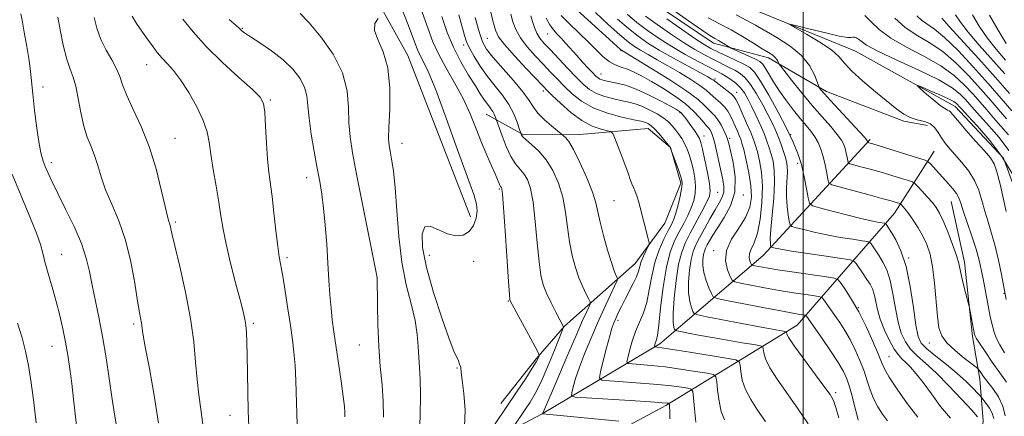
# Model space of a CAD drawing. Extents: x 2089800 to 2092700, y 309800 to 312700.
# Drawn here: x 2090772 to 2091059, y 310692 to 310807 of the extents above; entities that cross this region are included whole.
import ezdxf

# ---------------------------------------------------------------- set-up
doc = ezdxf.new("R2010")
doc.units = 0
doc.header["$MEASUREMENT"] = 0
for name, color, linetype, lineweight in [('BREAKLINE DTM HARD', 7, 'Continuous', 0), ('CONTOUR INDEX', 41, 'Continuous', 13), ('CONTOUR INTERMEDIATE', 44, 'Continuous', 0), ('GRID LINE', 7, 'Continuous', 0), ('SPOT ELEVATION DTM', 2, 'Continuous', 13)]:
    doc.layers.add(name, color=color, linetype=linetype, lineweight=lineweight)

msp = doc.modelspace()

# ---------------------------------------------------------------- linework, layer by layer
at = {"layer": 'BREAKLINE DTM HARD'}
for points in [[(2090906.9, 311016.09, 1059.18), (2090912.78, 310996.95, 1058.25), (2090925.63, 310980.16, 1057.79), (2090959.94, 310969.84, 1055.58), (2090975.06, 310964.67, 1055.41), (2090989.05, 310953.11, 1055.18), (2090994.32, 310942.68, 1055.12), (2090992.63, 310928.73, 1054.88), (2090982.27, 310906.61, 1054.01), (2090971.29, 310892.05, 1053.49), (2090960.93, 310869.36, 1051.34), (2090956.94, 310849.59, 1049.89), (2090955.27, 310831.58, 1049.66), (2090963.45, 310819.41, 1048.96), (2090985.56, 310810.21, 1048.49), (2091015.23, 310798.13, 1046.98), (2091044.34, 310781.98, 1045.36), (2091058.34, 310766.93, 1045.24), (2091065.38, 310747.79, 1044.25), (2091071.86, 310725.75, 1043.5), (2091079.49, 310707.77, 1042.8), (2091086.58, 310677.01, 1042.28), (2091094.23, 310651.49, 1041)], [(2090903.1, 310749.83, 1086.83), (2090884.91, 310796.8, 1087.3), (2090862.09, 310837.95, 1089.62), (2090857.91, 310866.4, 1089.27), (2090840.91, 310904.67, 1091.19), (2090820.44, 310939.44, 1091.83)], [(2090942.13, 310865.12, 1056.79), (2090938.73, 310851.28, 1055.92), (2090942.67, 310837.04, 1055.41), (2090954.87, 310813.32, 1054.89), (2090973.93, 310800.44, 1054.63), (2090989.94, 310796.18, 1052.51), (2091006.83, 310786.31, 1049.62), (2091029.33, 310777.76, 1048.28), (2091036.25, 310776.49, 1048.71)], [(2090907.75, 310779.73, 1082.81), (2090918.58, 310773.73, 1079.78), (2090935, 310773.79, 1077.19), (2090954.87, 310775.6, 1074.68), (2090961.37, 310770.01, 1073.99), (2090964.44, 310759.65, 1074.29), (2090959.73, 310747.97, 1075.24), (2090951.14, 310736.26, 1076.71), (2090930.47, 310718.03, 1081.94), (2090922.3, 310708.5, 1084.27), (2090911.98, 310695.49, 1084.79)], [(2090624.09, 310461.23, 1149.56), (2090650.13, 310487.47, 1143.58), (2090680.23, 310512.57, 1135.33), (2090700.46, 310538.2, 1126.79), (2090730.51, 310577.24, 1118.66), (2090762.93, 310604.09, 1111.34), (2090788.95, 310632.66, 1105.19), (2090816.18, 310651.35, 1099.14), (2090854.48, 310659.64, 1092.81), (2090886.38, 310672.54, 1088.22), (2090924.05, 310692.44, 1080.03), (2090958.24, 310712.91, 1071.61), (2090988.34, 310738.59, 1060.81), (2091019.57, 310772.4, 1049.71)], [(2090915.42, 310670.92, 1086.48), (2090960.05, 310694.91, 1078.29), (2090998.3, 310718.3, 1067.08), (2091026.63, 310750.94, 1054.88), (2091038.17, 310768.99, 1049.08)], [(2091043.1, 310754.35, 1050.83), (2091047.06, 310736.65, 1051.61), (2091049.31, 310715.05, 1052.26), (2091051.52, 310702.53, 1054.59), (2091052.43, 310690.44, 1057.87), (2091051.6, 310681.79, 1060.6), (2091051.68, 310663.21, 1062.58), (2091056.06, 310647.67, 1063.19), (2091060.89, 310628.25, 1061.59), (2091066.16, 310607.96, 1060.21)]]:
    msp.add_polyline3d(points, dxfattribs=at)
at = {"layer": 'CONTOUR INDEX', "flags": 128}
for points, elevation in [([(2090812.242, 310689.75), (2090811.008, 310697.859), (2090809.606, 310705.719), (2090808.425, 310712.02), (2090807.749, 310715.836), (2090807.29, 310718.868), (2090806.711, 310721.973), (2090806.152, 310725.338), (2090805.336, 310730.494), (2090804.194, 310736.727), (2090802.653, 310743.049), (2090800.712, 310748.661), (2090798.658, 310753.512), (2090796.849, 310757.739), (2090795.538, 310761.463), (2090794.562, 310764.756), (2090793.654, 310767.674), (2090792.614, 310770.331), (2090791.512, 310773.072), (2090790.489, 310776.296), (2090789.643, 310780.221), (2090788.91, 310784.329), (2090788.184, 310787.915), (2090787.381, 310790.547), (2090786.493, 310792.868), (2090785.532, 310795.792), (2090784.533, 310799.886), (2090783.614, 310804.346), (2090782.915, 310808.021)], 1100), ([(2090877.832, 310691.476), (2090877.738, 310696.057), (2090877.365, 310700.965), (2090876.863, 310706.298), (2090876.41, 310712.128), (2090876.143, 310718.359), (2090876.029, 310724.202), (2090875.955, 310732.14), (2090875.942, 310732.333), (2090875.891, 310732.614), (2090875.593, 310734.138), (2090871.598, 310754.048), (2090869.952, 310762.315), (2090868.768, 310768.512), (2090868.054, 310773.152), (2090867.738, 310777.271), (2090867.65, 310781.718), (2090867.237, 310786.598), (2090865.852, 310791.83), (2090863.099, 310797.241), (2090859.589, 310802.301), (2090856.187, 310806.39), (2090853.486, 310809.089)], 1090), ([(2090946.388, 310690.331), (2090924.176, 310692.518), (2090924.176, 310692.532), (2090924.25, 310692.715), (2090928.38, 310702.423), (2090931.236, 310709.101), (2090933.895, 310715.276), (2090935.797, 310719.626), (2090936.985, 310722.285), (2090937.658, 310723.753), (2090937.974, 310724.525), (2090937.948, 310725.079), (2090937.558, 310725.89), (2090936.809, 310727.338), (2090935.82, 310729.423), (2090934.738, 310732.047), (2090933.693, 310735.128), (2090932.76, 310738.634), (2090931.998, 310742.545), (2090931.418, 310746.806), (2090930.835, 310751.227), (2090930.017, 310755.582), (2090928.783, 310759.664), (2090927.155, 310763.331), (2090925.208, 310766.462), (2090923.06, 310768.964), (2090921.005, 310770.867), (2090919.38, 310772.234), (2090918.427, 310773.134), (2090918.002, 310773.673), (2090917.866, 310773.962), (2090917.335, 310775.586), (2090916.714, 310777.423), (2090915.726, 310779.862), (2090914.308, 310782.558), (2090912.444, 310785.242), (2090910.3, 310787.939), (2090908.086, 310790.749), (2090906, 310793.704), (2090904.201, 310796.555), (2090902.833, 310798.983), (2090901.966, 310800.838), (2090901.358, 310802.644), (2090899.711, 310808.656)], 1080), ([(2091001.461, 310689.526), (2090998.389, 310694.124), (2090992.462, 310702.555), (2090990.32, 310705.906), (2090989.091, 310708.452), (2090988.563, 310710.241), (2090988.41, 310711.372), (2090988.261, 310711.976), (2090987.556, 310712.306), (2090985.693, 310712.644), (2090982.305, 310713.205), (2090977.968, 310713.934), (2090973.496, 310714.708), (2090969.589, 310715.417), (2090966.497, 310716.002), (2090964.352, 310716.419), (2090963.203, 310716.657), (2090962.739, 310716.836), (2090962.563, 310717.108), (2090962.367, 310717.692), (2090962.202, 310719.075), (2090962.208, 310721.807), (2090962.492, 310726.161), (2090963.029, 310731.282), (2090963.76, 310736.036), (2090964.648, 310739.596), (2090965.747, 310742.369), (2090967.133, 310745.07), (2090970.513, 310751.388), (2090971.9, 310754.067), (2090972.704, 310755.888), (2090972.947, 310757.443), (2090972.723, 310759.553), (2090972.145, 310762.748), (2090971.41, 310766.384), (2090970.737, 310769.52), (2090970.269, 310771.48), (2090969.857, 310772.639), (2090969.278, 310773.636), (2090968.383, 310774.955), (2090967.319, 310776.458), (2090966.307, 310777.852), (2090965.519, 310778.909), (2090964.929, 310779.653), (2090964.462, 310780.168), (2090963.979, 310780.574), (2090963.096, 310781.119), (2090961.362, 310782.082), (2090958.508, 310783.623), (2090954.98, 310785.425), (2090951.405, 310787.05), (2090948.302, 310788.162), (2090945.778, 310788.83), (2090942.451, 310789.503), (2090941.501, 310789.732), (2090940.835, 310789.971), (2090940.295, 310790.292), (2090939.679, 310790.836), (2090938.773, 310791.763), (2090937.436, 310793.171), (2090935.8, 310794.921), (2090934.065, 310796.811), (2090930.885, 310800.365), (2090929.53, 310801.841), (2090928.354, 310803.066), (2090927.286, 310804.275), (2090926.236, 310805.765), (2090925.134, 310807.742)], 1070), ([(2091042.904, 310691.218), (2091040.05, 310694.655), (2091037.366, 310698.269), (2091034.967, 310701.565), (2091032.942, 310704.154), (2091031.273, 310706.073), (2091029.914, 310707.465), (2091028.796, 310708.526), (2091027.749, 310709.663), (2091026.579, 310711.332), (2091025.168, 310713.841), (2091023.71, 310716.894), (2091022.476, 310720.042), (2091021.658, 310722.905), (2091020.703, 310727.366), (2091020.189, 310728.917), (2091019.513, 310730.246), (2091018.62, 310731.638), (2091017.505, 310733.274), (2091015.455, 310736.221), (2091014.822, 310736.958), (2091013.722, 310737.354), (2091011.212, 310737.748), (2091006.751, 310738.39), (2091001.396, 310739.173), (2090996.607, 310739.901), (2090993.504, 310740.421), (2090991.861, 310740.745), (2090991.111, 310740.927), (2090990.762, 310741.034), (2090990.616, 310741.174), (2090990.548, 310741.469), (2090990.471, 310742.101), (2090990.457, 310743.506), (2090990.616, 310746.181), (2090991.001, 310750.368), (2090991.439, 310755.289), (2090991.699, 310759.911), (2090991.611, 310763.436), (2090991.245, 310766.024), (2090990.733, 310768.068), (2090990.168, 310769.933), (2090989.496, 310771.867), (2090988.625, 310774.087), (2090987.504, 310776.716), (2090986.252, 310779.502), (2090985.029, 310782.102), (2090983.944, 310784.25), (2090982.901, 310785.994), (2090981.754, 310787.458), (2090980.406, 310788.745), (2090978.961, 310789.855), (2090977.573, 310790.762), (2090976.294, 310791.493), (2090972.606, 310793.403), (2090969.469, 310795.068), (2090965.7, 310797.148), (2090961.78, 310799.442), (2090958.102, 310801.779), (2090954.72, 310804.129), (2090951.607, 310806.496), (2090948.733, 310808.919)], 1060), ([(2091058.694, 310710.21), (2091057.269, 310712.604), (2091056.282, 310714.599), (2091055.648, 310716.263), (2091055.225, 310717.739), (2091054.88, 310719.186), (2091054.533, 310720.844), (2091052.445, 310731.833), (2091051.916, 310734.549), (2091051.297, 310737.257), (2091050.417, 310740.396), (2091049.184, 310744.214), (2091046.679, 310751.566), (2091045.93, 310753.856), (2091045.374, 310755.364), (2091044.687, 310756.615), (2091043.63, 310758.026), (2091042.279, 310759.604), (2091037.077, 310765.321), (2091036.457, 310765.92), (2091035.558, 310766.347), (2091033.611, 310766.972), (2091020.318, 310771.067), (2091018.813, 310771.504), (2091018.757, 310771.544), (2091018.737, 310771.614), (2091018.645, 310772.063), (2091018.525, 310772.288), (2091017.952, 310772.969), (2091016.478, 310774.585), (2091007.991, 310783.72), (2091006.213, 310785.685), (2091005.287, 310786.757), (2091004.876, 310787.267), (2091004.668, 310787.565), (2091004.461, 310788.062), (2091004.077, 310789.184), (2091003.32, 310791.217), (2091001.918, 310793.893), (2090999.582, 310796.801), (2090996.197, 310799.581), (2090992.354, 310802.058), (2090986.104, 310805.681), (2090983.628, 310807.08), (2090980.563, 310808.683)], 1050), ([(2091018, 310808.453), (2091019.855, 310806.675), (2091022.204, 310804.39), (2091025.527, 310801.848), (2091030.08, 310799.249), (2091035.223, 310796.603), (2091040.093, 310793.87), (2091044.015, 310791.041), (2091047.063, 310788.231), (2091049.499, 310785.589), (2091051.574, 310783.207), (2091053.501, 310780.971), (2091055.482, 310778.714), (2091057.65, 310776.301), (2091059.853, 310773.734)], 1050), ([(2091049.356, 310808.649), (2091051.334, 310805.393), (2091053.62, 310802.004), (2091056.252, 310798.639), (2091059, 310795.442)], 1060)]:
    msp.add_lwpolyline(points, dxfattribs=dict(at, elevation=elevation))
at = {"layer": 'CONTOUR INTERMEDIATE', "flags": 128}
for points, elevation in [([(2090901.427, 310688.763), (2090901.593, 310693.588), (2090901.195, 310698.401), (2090900.686, 310702.279), (2090900.417, 310704.553), (2090900.328, 310705.986), (2090900.252, 310706.28), (2090899.976, 310706.963), (2090899.669, 310707.908), (2090899.429, 310708.429), (2090899.035, 310709.106), (2090898.27, 310710.746), (2090896.88, 310714.325), (2090894.759, 310720.397), (2090892.377, 310727.842), (2090890.354, 310735.121), (2090889.201, 310740.93), (2090889.024, 310744.909), (2090889.824, 310746.937), (2090891.538, 310747.068), (2090893.855, 310746.07), (2090896.396, 310744.885), (2090898.829, 310744.306), (2090900.988, 310744.514), (2090902.748, 310745.538), (2090904.014, 310747.328), (2090904.787, 310749.514), (2090905.097, 310751.647), (2090904.925, 310753.578), (2090904.063, 310756.368), (2090902.252, 310761.379), (2090899.401, 310769.36), (2090896.079, 310778.607), (2090893.021, 310786.802), (2090890.799, 310792.185), (2090889.342, 310795.236), (2090888.416, 310796.992), (2090887.73, 310798.524), (2090884.99, 310805.73), (2090878.62, 310822.158)], 1086), ([(2090968.736, 310690.1), (2090968.376, 310693.916), (2090968.089, 310697.135), (2090967.878, 310698.94), (2090967.456, 310699.662), (2090966.458, 310699.92), (2090964.571, 310700.22), (2090961.666, 310700.613), (2090957.666, 310701.041), (2090952.686, 310701.447), (2090947.626, 310701.793), (2090943.583, 310702.045), (2090941.376, 310702.273), (2090940.715, 310702.974), (2090941.033, 310704.747), (2090941.818, 310707.921), (2090942.779, 310711.74), (2090943.676, 310715.177), (2090944.34, 310717.475), (2090944.869, 310718.969), (2090945.431, 310720.267), (2090946.162, 310721.86), (2090947.077, 310723.772), (2090948.163, 310725.914), (2090950.546, 310730.393), (2090951.483, 310732.37), (2090952.061, 310733.987), (2090952.445, 310735.393), (2090952.872, 310736.804), (2090953.505, 310738.352), (2090954.219, 310739.846), (2090954.816, 310741.009), (2090955.134, 310741.703), (2090955.156, 310742.33), (2090954.898, 310743.428), (2090952.561, 310752.569), (2090952.067, 310754.408), (2090951.587, 310755.937), (2090951.083, 310757.22), (2090950.576, 310758.359), (2090950.099, 310759.466), (2090949.657, 310760.679), (2090949.131, 310762.235), (2090948.369, 310764.396), (2090947.295, 310767.26), (2090946.132, 310770.275), (2090945.175, 310772.723), (2090944.592, 310774.089), (2090944.029, 310774.666), (2090943.006, 310774.949), (2090941.159, 310775.391), (2090938.605, 310776.282), (2090935.581, 310777.869), (2090932.356, 310780.25), (2090929.336, 310782.912), (2090926.959, 310785.193), (2090925.451, 310786.682), (2090924.192, 310787.974), (2090919.384, 310793.055), (2090915.958, 310796.736), (2090913.031, 310800.003), (2090911.294, 310802.239), (2090910.386, 310804.182), (2090909.677, 310806.909), (2090908.688, 310811.115)], 1076), ([(2091016.044, 310690.624), (2091015.624, 310692.319), (2091015.029, 310694.783), (2091014.304, 310697.645), (2091013.539, 310700.387), (2091012.761, 310702.668), (2091011.745, 310704.848), (2091010.204, 310707.459), (2091007.995, 310710.823), (2091005.545, 310714.404), (2091001.019, 310720.888), (2091000.844, 310721.104), (2091000.607, 310721.208), (2091000.104, 310721.29), (2090999.077, 310721.445), (2090997.053, 310721.787), (2090993.503, 310722.436), (2090988.242, 310723.442), (2090977.66, 310725.507), (2090974.976, 310726.077), (2090973.846, 310726.603), (2090973.303, 310727.537), (2090972.585, 310729.192), (2090971.759, 310731.337), (2090971.099, 310733.606), (2090970.811, 310735.682), (2090970.828, 310737.451), (2090971.017, 310738.853), (2090971.275, 310739.878), (2090971.62, 310740.727), (2090972.099, 310741.653), (2090972.775, 310742.884), (2090973.762, 310744.553), (2090975.191, 310746.771), (2090977.067, 310749.619), (2090978.904, 310753.071), (2090980.094, 310757.075), (2090980.219, 310761.474), (2090979.631, 310765.702), (2090978.874, 310769.089), (2090978.364, 310771.19), (2090978.009, 310772.452), (2090977.593, 310773.548), (2090976.949, 310774.984), (2090976.126, 310776.607), (2090975.224, 310778.096), (2090974.323, 310779.225), (2090973.408, 310780.142), (2090972.446, 310781.085), (2090971.299, 310782.294), (2090969.419, 310784.006), (2090966.157, 310786.458), (2090961.216, 310789.713), (2090955.708, 310793.142), (2090947.088, 310798.364), (2090946.787, 310798.623), (2090940.432, 310804.385), (2090931.937, 310812.047)], 1066), ([(2090800.068, 310689.024), (2090799.5, 310692.368), (2090798.788, 310696.796), (2090797.006, 310708.765), (2090795.976, 310715.032), (2090794.891, 310720.659), (2090792.914, 310729.984), (2090792.139, 310733.935), (2090791.228, 310737.84), (2090789.815, 310742.13), (2090787.685, 310747.051), (2090785.218, 310752.11), (2090782.94, 310756.626), (2090781.26, 310760.084), (2090780.11, 310762.612), (2090779.306, 310764.501), (2090778.678, 310766.113), (2090778.116, 310768.086), (2090777.527, 310771.13), (2090776.854, 310775.651), (2090776.184, 310780.851), (2090775.638, 310785.629), (2090775, 310792.173), (2090774.586, 310795.392), (2090773.929, 310799.451), (2090773.176, 310803.683), (2090772.543, 310807.104), (2090772.178, 310809.005)], 1102), ([(2090825.14, 310689.411), (2090824.626, 310693.849), (2090824.048, 310698.025), (2090823.52, 310702.435), (2090823.089, 310707.514), (2090822.545, 310713.426), (2090821.612, 310720.273), (2090820.137, 310727.932), (2090818.451, 310735.382), (2090817.011, 310741.382), (2090816.152, 310745.04), (2090815.742, 310746.869), (2090815.53, 310747.734), (2090815.288, 310748.487), (2090814.875, 310749.927), (2090814.171, 310752.843), (2090813.075, 310757.724), (2090811.555, 310763.875), (2090809.596, 310770.299), (2090807.26, 310776.148), (2090804.914, 310781.155), (2090803.001, 310785.196), (2090801.807, 310788.249), (2090800.993, 310790.689), (2090800.06, 310792.991), (2090798.654, 310795.546), (2090796.993, 310798.407), (2090795.439, 310801.541), (2090794.28, 310804.843), (2090793.509, 310807.903)], 1098), ([(2090838.569, 310688.671), (2090838.425, 310693.394), (2090838.299, 310698.858), (2090838.08, 310709.519), (2090837.976, 310713.353), (2090837.85, 310716.153), (2090837.671, 310718.263), (2090837.39, 310720.093), (2090836.884, 310722.32), (2090836.008, 310725.686), (2090834.701, 310730.631), (2090833.228, 310736.38), (2090831.935, 310741.857), (2090831.067, 310746.288), (2090830.461, 310750.12), (2090829.853, 310754.105), (2090829.057, 310758.757), (2090828.195, 310763.635), (2090827.469, 310768.061), (2090826.978, 310771.582), (2090826.401, 310774.649), (2090825.316, 310777.94), (2090823.446, 310781.903), (2090821.093, 310786.074), (2090818.704, 310789.756), (2090816.635, 310792.444), (2090814.877, 310794.389), (2090813.329, 310796.032), (2090811.891, 310797.744), (2090810.472, 310799.619), (2090808.984, 310801.685), (2090807.389, 310803.93), (2090805.857, 310806.202), (2090804.61, 310808.315)], 1096), ([(2090852.722, 310686.171), (2090852.257, 310702.088), (2090852.044, 310706.571), (2090851.722, 310710.4), (2090851.271, 310714.055), (2090850.675, 310718.16), (2090849.941, 310723.083), (2090849.163, 310728.18), (2090848.46, 310732.552), (2090847.458, 310738.196), (2090847.002, 310741.34), (2090846.472, 310745.818), (2090845.899, 310750.972), (2090845.336, 310755.79), (2090844.387, 310762.898), (2090844.016, 310766.63), (2090843.713, 310771.33), (2090843.454, 310776.255), (2090843.211, 310780.341), (2090842.856, 310782.893), (2090841.861, 310784.702), (2090839.597, 310786.93), (2090835.704, 310790.434), (2090830.902, 310794.843), (2090826.18, 310799.482), (2090822.33, 310803.761), (2090819.343, 310807.444)], 1094), ([(2090866.584, 310691.62), (2090866.537, 310692.837), (2090866.396, 310694.621), (2090866.053, 310697.563), (2090865.448, 310701.991), (2090864.695, 310707.201), (2090863.349, 310716.349), (2090862.88, 310719.858), (2090862.511, 310723.29), (2090862.207, 310727.102), (2090861.924, 310731.443), (2090861.618, 310736.382), (2090861.254, 310741.877), (2090860.832, 310747.428), (2090860.36, 310752.422), (2090859.838, 310756.474), (2090859.228, 310760.104), (2090858.485, 310764.059), (2090857.605, 310768.835), (2090856.745, 310773.923), (2090856.105, 310778.565), (2090855.783, 310782.201), (2090855.485, 310785.077), (2090854.814, 310787.635), (2090853.448, 310790.237), (2090851.35, 310792.908), (2090848.555, 310795.589), (2090845.2, 310798.19), (2090841.819, 310800.509), (2090839.044, 310802.314), (2090837.34, 310803.449), (2090836.49, 310804.071), (2090836.107, 310804.415), (2090835.766, 310804.762), (2090834.88, 310805.577), (2090832.823, 310807.372)], 1092), ([(2090888.193, 310685.296), (2090888.446, 310691.844), (2090888.586, 310697.967), (2090888.516, 310702.552), (2090888.312, 310705.958), (2090888.097, 310708.914), (2090887.934, 310712.049), (2090887.642, 310715.598), (2090886.985, 310719.696), (2090885.824, 310724.478), (2090884.421, 310730.084), (2090883.137, 310736.651), (2090882.245, 310744.127), (2090881.652, 310751.688), (2090881.173, 310758.318), (2090880.667, 310763.242), (2090880.162, 310766.644), (2090879.728, 310768.948), (2090879.429, 310770.672), (2090879.301, 310772.692), (2090879.372, 310775.978), (2090879.598, 310781.131), (2090879.639, 310787.288), (2090879.084, 310793.215), (2090877.72, 310797.933), (2090876.145, 310801.476), (2090875.157, 310804.128), (2090875.313, 310806.134), (2090876.209, 310807.583)], 1088), ([(2090907.155, 310684.825), (2090916.757, 310699.099), (2090919.229, 310702.803), (2090921.146, 310705.75), (2090922.31, 310707.661), (2090922.88, 310708.726), (2090923.108, 310709.25), (2090923.154, 310709.594), (2090922.828, 310710.35), (2090921.852, 310712.164), (2090914.651, 310725.411), (2090914.593, 310725.72), (2090914.471, 310727.195), (2090914.203, 310731.027), (2090913.201, 310745.795), (2090912.722, 310752.614), (2090912.417, 310756.504), (2090912.249, 310758.04), (2090912.143, 310758.384), (2090912.036, 310758.518), (2090911.902, 310758.71), (2090911.726, 310759.052), (2090911.051, 310760.68), (2090910.332, 310762.335), (2090909.241, 310764.751), (2090907.872, 310767.846), (2090906.357, 310771.48), (2090904.783, 310775.519), (2090903.041, 310779.849), (2090900.974, 310784.36), (2090898.519, 310788.919), (2090895.994, 310793.309), (2090893.809, 310797.288), (2090892.216, 310800.805), (2090890.82, 310804.565), (2090889.068, 310809.46)], 1084), ([(2090915.667, 310688.661), (2090919.074, 310693.727), (2090920.472, 310695.848), (2090921.984, 310698.413), (2090923.71, 310701.849), (2090925.675, 310706.329), (2090927.589, 310711.013), (2090929.911, 310716.904), (2090930.204, 310717.696), (2090930.219, 310717.859), (2090929.16, 310719.854), (2090927.994, 310722.077), (2090926.59, 310724.845), (2090925.279, 310727.621), (2090924.316, 310730.096), (2090923.637, 310732.874), (2090923.101, 310736.786), (2090922.58, 310742.31), (2090922.018, 310748.511), (2090921.369, 310754.098), (2090920.6, 310758.084), (2090919.702, 310760.686), (2090918.676, 310762.423), (2090916.269, 310765.307), (2090914.932, 310767.391), (2090913.562, 310770.311), (2090912.316, 310773.474), (2090910.334, 310779.065), (2090910.049, 310779.768), (2090909.64, 310780.545), (2090909.1, 310781.324), (2090908.458, 310782.14), (2090907.755, 310783.056), (2090906.99, 310784.168), (2090905.993, 310785.72), (2090904.553, 310787.991), (2090902.558, 310791.16), (2090900.294, 310795.009), (2090898.147, 310799.224), (2090896.388, 310803.573), (2090894.824, 310808.164)], 1082), ([(2090961.172, 310691.055), (2090961.16, 310693.269), (2090961.119, 310694.501), (2090961.076, 310695.106), (2090961.044, 310695.395), (2090960.988, 310695.509), (2090960.862, 310695.544), (2090960.466, 310695.592), (2090959.007, 310695.708), (2090955.536, 310695.943), (2090949.602, 310696.317), (2090936.906, 310697.095), (2090933.671, 310697.339), (2090932.556, 310697.739), (2090932.605, 310698.639), (2090933.034, 310700.318), (2090933.757, 310702.802), (2090934.857, 310706.053), (2090936.379, 310709.989), (2090938.201, 310714.357), (2090940.165, 310718.857), (2090942.099, 310723.173), (2090943.803, 310726.91), (2090945.067, 310729.654), (2090945.745, 310731.154), (2090945.938, 310731.813), (2090945.814, 310732.194), (2090945.5, 310732.833), (2090944.971, 310734.152), (2090944.16, 310736.541), (2090943.059, 310740.181), (2090941.882, 310744.397), (2090940.896, 310748.304), (2090940.255, 310751.302), (2090939.652, 310753.943), (2090938.664, 310757.066), (2090937.017, 310761.205), (2090935.024, 310765.666), (2090933.145, 310769.451), (2090931.748, 310771.81), (2090930.822, 310772.986), (2090930.268, 310773.47), (2090929.933, 310773.723), (2090928.494, 310774.883), (2090926.759, 310776.311), (2090924.668, 310778.147), (2090922.777, 310780.057), (2090921.442, 310781.835), (2090920.21, 310783.77), (2090918.425, 310786.278), (2090915.673, 310789.588), (2090909.682, 310796.372), (2090907.803, 310798.713), (2090906.603, 310800.858), (2090905.617, 310803.726), (2090904.489, 310807.909)], 1078), ([(2090977.077, 310690.727), (2090976.167, 310693.163), (2090975.521, 310696.217), (2090975.105, 310699.357), (2090974.863, 310701.881), (2090974.642, 310703.291), (2090973.914, 310703.917), (2090972.055, 310704.296), (2090968.675, 310704.847), (2090964.326, 310705.519), (2090959.796, 310706.14), (2090955.77, 310706.578), (2090952.531, 310706.846), (2090950.261, 310706.995), (2090949.062, 310707.13), (2090948.72, 310707.585), (2090948.943, 310708.752), (2090949.48, 310710.875), (2090950.254, 310713.618), (2090951.228, 310716.501), (2090953.478, 310721.869), (2090954.464, 310724.917), (2090955.218, 310728.557), (2090955.92, 310732.549), (2090956.814, 310736.537), (2090958.06, 310740.2), (2090959.462, 310743.353), (2090960.735, 310745.85), (2090961.671, 310747.656), (2090962.358, 310749.184), (2090962.96, 310750.96), (2090963.594, 310753.324), (2090964.192, 310755.88), (2090964.638, 310758.046), (2090964.833, 310759.442), (2090964.733, 310760.496), (2090964.31, 310761.837), (2090963.58, 310763.88), (2090961.412, 310769.776), (2090961.247, 310770.123), (2090959.382, 310772.432), (2090958.06, 310774.011), (2090956.772, 310775.442), (2090955.751, 310776.403), (2090954.985, 310776.953), (2090954.397, 310777.247), (2090953.83, 310777.44), (2090952.794, 310777.682), (2090950.716, 310778.122), (2090947.259, 310778.888), (2090943.028, 310780.03), (2090938.867, 310781.577), (2090935.44, 310783.518), (2090932.706, 310785.683), (2090930.445, 310787.862), (2090928.439, 310789.911), (2090926.482, 310791.955), (2090924.37, 310794.185), (2090921.995, 310796.722), (2090919.633, 310799.411), (2090917.655, 310802.027), (2090916.328, 310804.409), (2090915.496, 310806.651), (2090914.901, 310808.91)], 1074), ([(2090989.06, 310690.287), (2090986.777, 310693.586), (2090984.775, 310696.632), (2090983.243, 310699.535), (2090982.306, 310702.335), (2090981.834, 310704.799), (2090981.636, 310706.626), (2090981.406, 310707.641), (2090980.373, 310708.171), (2090977.651, 310708.672), (2090966.985, 310710.424), (2090961.925, 310711.239), (2090958.854, 310711.709), (2090957.435, 310711.9), (2090956.742, 310711.967), (2090956.687, 310712.041), (2090956.723, 310712.231), (2090956.811, 310712.578), (2090956.937, 310713.026), (2090957.291, 310714.062), (2090957.56, 310715.401), (2090957.95, 310718.341), (2090958.504, 310723.345), (2090959.242, 310729.411), (2090960.182, 310735.168), (2090961.323, 310739.567), (2090962.6, 310742.82), (2090963.934, 310745.46), (2090965.241, 310747.927), (2090966.436, 310750.286), (2090967.43, 310752.513), (2090968.149, 310754.606), (2090968.57, 310756.661), (2090968.681, 310758.8), (2090968.489, 310761.097), (2090968.069, 310763.448), (2090967.513, 310765.706), (2090966.896, 310767.75), (2090966.221, 310769.577), (2090965.472, 310771.209), (2090964.643, 310772.672), (2090963.768, 310773.991), (2090962.891, 310775.187), (2090962.01, 310776.295), (2090960.949, 310777.388), (2090959.484, 310778.551), (2090957.489, 310779.822), (2090955.215, 310781.063), (2090953.005, 310782.092), (2090951.097, 310782.784), (2090949.29, 310783.254), (2090947.276, 310783.674), (2090944.855, 310784.195), (2090942.264, 310784.881), (2090939.851, 310785.774), (2090937.843, 310786.932), (2090935.992, 310788.473), (2090933.931, 310790.531), (2090931.427, 310793.141), (2090926.392, 310798.454), (2090924.614, 310800.363), (2090923.362, 310801.876), (2090922.462, 310803.343), (2090921.759, 310805.018), (2090921.18, 310806.786), (2090920.67, 310808.437)], 1072), ([(2091010.458, 310691.291), (2091009.528, 310694.36), (2091008.839, 310696.361), (2091007.861, 310698.109), (2091006.098, 310700.551), (2091000.089, 310708.573), (2090997.396, 310712.278), (2090995.876, 310714.57), (2090995.292, 310715.682), (2090995.137, 310716.307), (2090994.915, 310716.411), (2090994.328, 310716.518), (2090993.144, 310716.717), (2090990.966, 310717.106), (2090987.353, 310717.783), (2090982.179, 310718.779), (2090971.945, 310720.779), (2090969.367, 310721.313), (2090968.327, 310721.713), (2090967.933, 310722.322), (2090967.476, 310723.442), (2090966.981, 310725.206), (2090966.654, 310727.707), (2090966.652, 310730.921), (2090966.928, 310734.366), (2090967.388, 310737.444), (2090967.969, 310739.751), (2090968.745, 310741.662), (2090969.824, 310743.744), (2090971.254, 310746.39), (2090972.85, 310749.283), (2090974.365, 310751.929), (2090975.589, 310753.967), (2090976.446, 310755.571), (2090976.898, 310757.046), (2090976.929, 310758.672), (2090976.626, 310760.626), (2090975.459, 310766.011), (2090974.785, 310769.067), (2090974.159, 310771.701), (2090973.639, 310773.514), (2090973.206, 310774.633), (2090972.822, 310775.31), (2090972.429, 310775.803), (2090971.899, 310776.376), (2090971.087, 310777.297), (2090969.852, 310778.758), (2090968.074, 310780.661), (2090965.638, 310782.833), (2090962.527, 310785.104), (2090959.109, 310787.298), (2090955.854, 310789.243), (2090953.122, 310790.802), (2090950.849, 310791.988), (2090948.863, 310792.855), (2090947.016, 310793.49), (2090945.245, 310794.134), (2090943.51, 310795.063), (2090941.748, 310796.496), (2090939.802, 310798.416), (2090937.493, 310800.747), (2090931.956, 310806.044), (2090929.587, 310808.458)], 1068), ([(2091024.619, 310690.485), (2091023.165, 310692.338), (2091021.75, 310694.532), (2091020.516, 310696.933), (2091019.546, 310699.44), (2091018.694, 310702.088), (2091017.756, 310704.941), (2091016.577, 310708.018), (2091015.197, 310711.148), (2091013.703, 310714.111), (2091012.179, 310716.737), (2091010.676, 310719.049), (2091009.244, 310721.121), (2091006.055, 310725.679), (2091005.556, 310726.296), (2091004.88, 310726.594), (2091003.445, 310726.828), (2091000.831, 310727.207), (2090997.253, 310727.752), (2090993.088, 310728.436), (2090988.746, 310729.213), (2090984.779, 310729.963), (2090981.776, 310730.549), (2090980.114, 310730.924), (2090979.342, 310731.424), (2090978.796, 310732.475), (2090978.028, 310734.39), (2090977.453, 310737.012), (2090977.696, 310740.07), (2090979.151, 310743.313), (2090981.266, 310746.574), (2090983.256, 310749.706), (2090984.492, 310752.64), (2090984.966, 310755.599), (2090984.827, 310758.885), (2090984.24, 310762.639), (2090983.446, 310766.368), (2090982.703, 310769.419), (2090982.197, 310771.346), (2090981.831, 310772.52), (2090981.435, 310773.517), (2090980.88, 310774.789), (2090980.209, 310776.285), (2090979.505, 310777.827), (2090978.819, 310779.271), (2090978.081, 310780.595), (2090977.189, 310781.809), (2090976.087, 310782.922), (2090973.806, 310784.873), (2090972.868, 310785.755), (2090971.744, 310786.758), (2090969.982, 310788.082), (2090967.29, 310789.85), (2090964, 310791.868), (2090960.602, 310793.865), (2090957.51, 310795.619), (2090954.846, 310797.106), (2090952.657, 310798.351), (2090950.888, 310799.451), (2090949.073, 310800.795), (2090946.645, 310802.841), (2090943.271, 310805.854), (2090939.561, 310809.317)], 1064), ([(2091033.466, 310691.538), (2091030.321, 310695.483), (2091027.391, 310699.636), (2091025.109, 310703.173), (2091023.738, 310705.571), (2091022.855, 310707.501), (2091021.867, 310709.933), (2091020.325, 310713.55), (2091018.35, 310717.885), (2091016.208, 310722.183), (2091014.153, 310725.806), (2091012.384, 310728.586), (2091011.09, 310730.471), (2091010.268, 310731.488), (2091009.152, 310731.979), (2091006.785, 310732.366), (2090997.454, 310733.717), (2090992.674, 310734.435), (2090989.251, 310734.983), (2090987.107, 310735.358), (2090985.891, 310735.59), (2090985.272, 310735.73), (2090984.983, 310735.917), (2090984.78, 310736.309), (2090984.493, 310737.023), (2090984.279, 310738.001), (2090984.369, 310739.142), (2090984.922, 310740.439), (2090985.781, 310742.265), (2090986.715, 310745.09), (2090987.51, 310749.177), (2090988.038, 310753.979), (2090988.187, 310758.742), (2090987.903, 310762.844), (2090987.342, 310766.171), (2090986.718, 310768.743), (2090986.172, 310770.663), (2090985.579, 310772.38), (2090984.746, 310774.431), (2090983.562, 310777.153), (2090982.258, 310780.077), (2090981.148, 310782.536), (2090980.435, 310784.055), (2090979.866, 310784.939), (2090979.076, 310785.686), (2090977.828, 310786.668), (2090973.806, 310789.706), (2090973.363, 310789.986), (2090972.292, 310790.593), (2090970.106, 310791.788), (2090966.544, 310793.715), (2090962.255, 310796.067), (2090958.111, 310798.418), (2090954.759, 310800.473), (2090951.93, 310802.444), (2090949.126, 310804.668), (2090946.002, 310807.387)], 1062), ([(2091050.85, 310691.633), (2091049.134, 310693.534), (2091046.16, 310696.763), (2091042.461, 310700.673), (2091038.775, 310704.383), (2091035.696, 310707.229), (2091033.251, 310709.414), (2091031.324, 310711.357), (2091029.805, 310713.449), (2091028.612, 310715.971), (2091027.67, 310719.176), (2091026.893, 310723.168), (2091026.162, 310727.447), (2091025.345, 310731.361), (2091024.355, 310734.411), (2091023.261, 310736.7), (2091022.174, 310738.485), (2091021.195, 310739.97), (2091019.82, 310741.97), (2091019.434, 310742.42), (2091018.764, 310742.661), (2091017.235, 310742.901), (2091014.464, 310743.306), (2091010.836, 310743.879), (2091006.928, 310744.585), (2091003.266, 310745.37), (2091000.181, 310746.118), (2090997.952, 310746.698), (2090996.742, 310747.068), (2090996.236, 310747.556), (2090995.999, 310748.578), (2090995.693, 310750.428), (2090995.368, 310752.899), (2090995.167, 310755.656), (2090995.187, 310758.394), (2090995.433, 310763.005), (2090995.384, 310764.6), (2090995.155, 310765.947), (2090994.748, 310767.392), (2090994.173, 310769.184), (2090993.485, 310771.195), (2090992.748, 310773.203), (2090991.987, 310775.078), (2090991.081, 310777.056), (2090989.869, 310779.466), (2090988.26, 310782.483), (2090986.444, 310785.67), (2090984.679, 310788.434), (2090983.144, 310790.342), (2090981.707, 310791.591), (2090980.156, 310792.538), (2090978.323, 310793.484), (2090973.87, 310795.67), (2090971.315, 310796.994), (2090968.447, 310798.604), (2090965.133, 310800.635), (2090961.35, 310803.135), (2090957.499, 310805.82), (2090954.087, 310808.323)], 1058), ([(2091055.527, 310691.168), (2091055.104, 310692.669), (2091054.317, 310694.165), (2091053.37, 310695.521), (2091052.065, 310697.14), (2091051.633, 310697.631), (2091050.89, 310698.438), (2091049.534, 310699.882), (2091047.529, 310701.882), (2091044.906, 310704.256), (2091041.788, 310706.808), (2091038.652, 310709.275), (2091036.069, 310711.382), (2091034.443, 310713.056), (2091033.515, 310715.047), (2091032.864, 310718.31), (2091032.129, 310723.432), (2091031.19, 310729.531), (2091029.988, 310735.357), (2091028.521, 310739.905), (2091027.009, 310743.155), (2091025.728, 310745.333), (2091024.886, 310746.665), (2091024.186, 310747.72), (2091024.047, 310747.881), (2091023.806, 310747.968), (2091022.177, 310748.222), (2091020.277, 310748.586), (2091017.249, 310749.269), (2091013.028, 310750.319), (2091008.501, 310751.492), (2091004.794, 310752.469), (2091002.725, 310753.09), (2091001.873, 310753.837), (2091001.508, 310755.35), (2091001.029, 310758.054), (2091000.346, 310761.517), (2090999.5, 310765.094), (2090998.49, 310768.341), (2090997.146, 310771.626), (2090995.258, 310775.519), (2090992.74, 310780.328), (2090990.008, 310785.297), (2090987.604, 310789.409), (2090985.883, 310791.938), (2090984.453, 310793.328), (2090982.74, 310794.314), (2090980.352, 310795.476), (2090975.134, 310797.938), (2090973.162, 310798.921), (2090971.193, 310800.061), (2090968.487, 310801.828), (2090964.599, 310804.49), (2090960.278, 310807.511)], 1056), ([(2091058.897, 310691.913), (2091058.225, 310694.733), (2091056.912, 310697.447), (2091055.252, 310699.906), (2091052.501, 310703.497), (2091051.738, 310704.557), (2091051.287, 310705.216), (2091050.992, 310705.606), (2091050.449, 310706.077), (2091046.964, 310708.74), (2091044.294, 310710.921), (2091041.922, 310713.159), (2091040.407, 310715.216), (2091039.587, 310717.556), (2091039.121, 310720.821), (2091038.264, 310730.535), (2091037.71, 310735.311), (2091036.998, 310738.98), (2091036.085, 310741.783), (2091034.929, 310744.204), (2091033.533, 310746.605), (2091032.072, 310748.866), (2091030.761, 310750.742), (2091029.774, 310752.056), (2091029.101, 310752.879), (2091028.686, 310753.346), (2091028.453, 310753.586), (2091028.246, 310753.711), (2091027.889, 310753.831), (2091027.158, 310754.052), (2091025.655, 310754.483), (2091022.932, 310755.23), (2091018.823, 310756.332), (2091010.488, 310758.543), (2091008.376, 310759.152), (2091007.537, 310759.73), (2091007.251, 310760.771), (2091006.924, 310762.615), (2091006.459, 310764.978), (2091005.882, 310767.417), (2091005.21, 310769.581), (2091004.413, 310771.466), (2091003.452, 310773.155), (2091002.285, 310774.755), (2091000.875, 310776.45), (2090999.184, 310778.446), (2090997.214, 310780.878), (2090995.13, 310783.609), (2090993.137, 310786.432), (2090991.41, 310789.137), (2090988.943, 310793.289), (2090988.18, 310794.382), (2090987.378, 310795.063), (2090986.124, 310795.724), (2090984.178, 310796.644), (2090979.097, 310798.99), (2090978.566, 310799.261), (2090976.349, 310800.643), (2090975.324, 310801.249), (2090974.309, 310801.819), (2090972.855, 310802.695), (2090970.391, 310804.311), (2090966.621, 310806.907), (2090962.366, 310809.935)], 1054), ([(2091059.286, 310701.706), (2091057.295, 310704.461), (2091055.092, 310707.569), (2091052.998, 310710.63), (2091051.367, 310713.075), (2091050.45, 310714.496), (2091050.081, 310715.127), (2091049.99, 310715.359), (2091049.943, 310715.567), (2091048.467, 310723.364), (2091048.288, 310724.135), (2091047.411, 310727.472), (2091046.749, 310730.073), (2091046.171, 310732.531), (2091045.788, 310734.434), (2091045.397, 310736.222), (2091044.716, 310738.547), (2091043.563, 310741.819), (2091042.156, 310745.478), (2091040.813, 310748.721), (2091039.752, 310750.969), (2091038.794, 310752.542), (2091037.661, 310753.985), (2091036.183, 310755.688), (2091034.624, 310757.424), (2091033.357, 310758.813), (2091032.596, 310759.598), (2091031.92, 310760.01), (2091030.75, 310760.401), (2091028.663, 310761.045), (2091025.863, 310761.893), (2091022.713, 310762.818), (2091019.571, 310763.7), (2091016.79, 310764.454), (2091014.722, 310765.003), (2091013.595, 310765.328), (2091013.147, 310765.637), (2091012.994, 310766.193), (2091012.82, 310767.177), (2091012.571, 310768.438), (2091012.263, 310769.74), (2091011.867, 310770.935), (2091011.183, 310772.217), (2091009.965, 310773.87), (2091008.042, 310776.118), (2091005.534, 310778.951), (2091002.632, 310782.305), (2090999.569, 310786.018), (2090996.742, 310789.559), (2090993.411, 310793.817), (2090992.95, 310794.454), (2090992.813, 310794.759), (2090992.659, 310795.172), (2090992.374, 310795.715), (2090991.899, 310796.306), (2090991.152, 310796.909), (2090989.959, 310797.675), (2090988.12, 310798.804), (2090985.523, 310800.419), (2090982.387, 310802.333), (2090979.017, 310804.283), (2090975.661, 310806.077), (2090972.345, 310807.809)], 1052), ([(2091026.754, 310807.756), (2091029.593, 310805.108), (2091032.972, 310802.825), (2091036.73, 310800.602), (2091040.666, 310797.978), (2091044.587, 310794.645), (2091048.326, 310790.888), (2091051.723, 310787.144), (2091054.655, 310783.776), (2091059.272, 310778.38)], 1052), ([(2091033.141, 310808.419), (2091034.499, 310807.158), (2091038.268, 310804.555), (2091041.239, 310802.087), (2091045.159, 310798.249), (2091049.589, 310793.545), (2091053.946, 310788.7), (2091057.736, 310784.345), (2091060.798, 310780.738)], 1054), ([(2091040.396, 310807.74), (2091042.556, 310805.33), (2091051.182, 310795.853), (2091056.029, 310790.45), (2091060.13, 310785.751)], 1056), ([(2091044.438, 310808.708), (2091045.865, 310806.567), (2091048.088, 310803.667), (2091051.315, 310799.887), (2091058.8, 310791.5)], 1058), ([(2091054.274, 310808.589), (2091056.803, 310804.22), (2091059.152, 310800.341)], 1062), ([(2091059.183, 310725.81), (2091057.762, 310733.073), (2091056.892, 310737.27), (2091055.929, 310741.355), (2091054.899, 310745.026), (2091053.873, 310748.351), (2091052.932, 310751.491), (2091052.102, 310754.572), (2091051.195, 310757.58), (2091049.964, 310760.469), (2091048.258, 310763.188), (2091046.288, 310765.672), (2091042.713, 310769.699), (2091041.367, 310771.317), (2091040.275, 310772.852), (2091039.357, 310774.392), (2091038.385, 310775.81), (2091037.098, 310776.923), (2091035.326, 310777.629), (2091033.27, 310778.139), (2091031.222, 310778.743), (2091029.351, 310779.71), (2091027.316, 310781.208), (2091021.118, 310786.275), (2091017.33, 310789.448), (2091014.133, 310792.362), (2091012.062, 310794.636), (2091010.429, 310796.536), (2091008.239, 310798.489), (2091004.845, 310800.771), (2091000.987, 310803.056), (2090997.751, 310804.87), (2090996.06, 310805.84), (2090996.183, 310806.006), (2090998.227, 310805.509), (2091002.06, 310804.53), (2091006.604, 310803.404), (2091010.545, 310802.503), (2091012.897, 310802.099), (2091014.001, 310802.057), (2091014.524, 310802.14), (2091015.02, 310802.142), (2091015.576, 310801.983), (2091016.166, 310801.616), (2091016.907, 310800.967), (2091018.508, 310799.854), (2091021.823, 310798.069), (2091027.295, 310795.52), (2091033.729, 310792.586), (2091039.519, 310789.761), (2091043.443, 310787.436), (2091045.8, 310785.575), (2091047.275, 310784.033), (2091049.853, 310781.088), (2091051.693, 310779.048), (2091054.221, 310776.28), (2091057.108, 310772.924), (2091059.89, 310769.215)], 1048), ([(2091059.185, 310751.417), (2091057.383, 310759.391), (2091056.479, 310762.959), (2091055.634, 310765.319), (2091054.544, 310767.056), (2091052.823, 310769.053), (2091050.272, 310771.912), (2091047.435, 310775.119), (2091045.043, 310777.875), (2091043.632, 310779.58), (2091042.959, 310780.414), (2091042.584, 310780.754), (2091042.111, 310780.964), (2091041.304, 310781.362), (2091039.972, 310782.252), (2091038.045, 310783.8), (2091035.942, 310785.609), (2091034.208, 310787.143), (2091033.314, 310787.97), (2091033.441, 310788.082), (2091034.698, 310787.575), (2091037.045, 310786.578), (2091039.847, 310785.36), (2091042.32, 310784.226), (2091043.87, 310783.409), (2091044.662, 310782.865), (2091045.052, 310782.478), (2091045.413, 310782.07), (2091046.204, 310781.205), (2091047.903, 310779.383), (2091050.792, 310776.259), (2091054.362, 310772.114), (2091057.91, 310767.382), (2091060.864, 310762.512)], 1046), ([(2090788.883, 310684.854), (2090787.514, 310696.785), (2090786.98, 310701.345), (2090786.447, 310705.571), (2090785.877, 310709.522), (2090785.216, 310713.354), (2090784.422, 310717.208), (2090783.489, 310721.15), (2090782.422, 310725.225), (2090781.255, 310729.406), (2090780.125, 310733.371), (2090779.202, 310736.724), (2090778.554, 310739.288), (2090777.864, 310741.76), (2090776.719, 310745.051), (2090774.824, 310749.828), (2090769.677, 310762.27)], 1104), ([(2090776.652, 310689.836), (2090775.939, 310695.803), (2090775.216, 310701.512), (2090774.442, 310706.558), (2090773.57, 310710.727), (2090772.526, 310714.579), (2090771.229, 310718.864)], 1106)]:
    msp.add_lwpolyline(points, dxfattribs=dict(at, elevation=elevation))
at = {"layer": 'GRID LINE', "flags": 128}
msp.add_lwpolyline([(2091000, 312500), (2091000, 310000)], dxfattribs=at)
at = {"layer": 'SPOT ELEVATION DTM'}
for p in [(2090836.67, 310804.74, 1091.88), (2090908.01, 310801.85, 1077), (2090925.6, 310803.14, 1070.8), (2090901.16, 310799.86, 1080.4), (2090946.93, 310798.28, 1066.1), (2090808.83, 310794.18, 1096.76), (2090941.18, 310791.44, 1069.3), (2090778.65, 310787.66, 1101.53), (2090974.38, 310789.95, 1061.7), (2090924.39, 310786.48, 1076.4), (2090980.67, 310786.1, 1061.4), (2090844.88, 310783.86, 1093.8), (2090964.15, 310780.15, 1070.2), (2090971.14, 310773.36, 1069.4), (2090996.39, 310773.75, 1056), (2090817.05, 310772.72, 1097.17), (2090883.15, 310771.27, 1087.3), (2090978.62, 310772.74, 1065.7), (2090781.06, 310765.6, 1101.58), (2090998.42, 310765.48, 1056.4), (2090855.43, 310761.25, 1092.64), (2090911.49, 310757.98, 1084.2), (2090975.14, 310757.03, 1069.1), (2090982.64, 310756.26, 1065.7), (2090944.91, 310754.57, 1076.9), (2090817.14, 310748.32, 1097.75), (2090784.07, 310738.9, 1103.15), (2090891.16, 310738.62, 1085.3), (2090973.92, 310739.98, 1064.4), (2090849.71, 310738, 1093.68), (2090904.1, 310736.9, 1084.9), (2091030.71, 310737.88, 1055.9), (2090875.87, 310732.29, 1090.02), (2091058.53, 310727.62, 1048.1), (2090914.12, 310725.3, 1084.1), (2091016.06, 310723.37, 1062), (2090805.07, 310718.65, 1100.31), (2090839.92, 310718.79, 1095.72), (2090946.12, 310719.76, 1075.6), (2091036.77, 310713.15, 1054.7), (2090781.28, 310712.16, 1104.78), (2090870.73, 310712.52, 1090.9), (2091025.04, 310709.16, 1061.1), (2090899.2, 310705.86, 1086.1), (2091009.45, 310698.63, 1067.7), (2090833.05, 310692.04, 1096.76)]:
    msp.add_point(p, dxfattribs=at)

doc.saveas('drawing.dxf')
